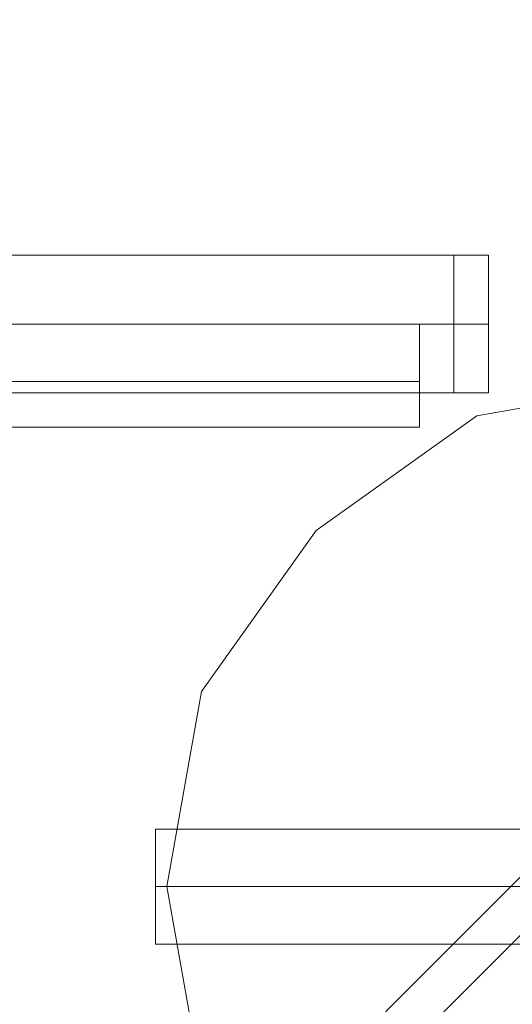
# Model space of a CAD drawing. Units: millimetres. Extents: x -4393 to 5773, y -4246 to 4236.
# Drawn here: x -2729 to -2707, y -5 to 38 of the extents above; entities that cross this region are included whole.
import ezdxf

# ---------------------------------------------------------------- set-up
doc = ezdxf.new("R2010")
doc.units = ezdxf.units.MM

# ---------------------------------------------------------------- blocks, each defined once
blk = doc.blocks.new('WMF0')
at = {"color": 140, "lineweight": 0}
for points in [[(2379.652, -2084.623), (2143.124, -2321.151), (2143.124, -1832.965)], [(2378.139, -2084.623), (2141.864, -2321.151)]]:
    blk.add_lwpolyline(points, dxfattribs=at)
at = {"color": 251, "lineweight": 0}
for points in [[(2134.551, -2288.118), (2159.767, -2288.118)], [(2134.551, -2288.118), (2159.767, -2288.118)], [(2135.56, -2288.118), (2160.524, -2288.118)], [(2135.56, -2288.118), (2160.524, -2288.118)], [(2135.56, -2288.118), (2160.524, -2288.118)], [(2135.56, -2288.118), (2160.524, -2288.118)], [(2135.56, -2288.118), (2160.524, -2288.118)], [(2135.56, -2288.118), (2160.524, -2288.118)], [(2159.767, -2291.144), (2159.767, -2290.639), (2159.767, -2289.631), (2159.767, -2288.37), (2159.767, -2288.118)], [(2159.767, -2291.144), (2159.767, -2290.639), (2159.767, -2289.631), (2159.767, -2288.37), (2159.767, -2288.118)], [(2160.524, -2288.118), (2160.524, -2288.37), (2160.524, -2289.631), (2160.524, -2290.639), (2160.524, -2291.144)], [(2160.524, -2290.639), (2160.524, -2289.631), (2160.524, -2288.37), (2160.524, -2288.118)], [(2160.524, -2288.118), (2160.524, -2288.37), (2160.524, -2289.631), (2160.524, -2290.639), (2160.524, -2291.144)], [(2160.524, -2290.639), (2160.524, -2289.631), (2160.524, -2288.37), (2160.524, -2288.118)], [(2160.524, -2288.118), (2160.524, -2288.37), (2160.524, -2289.631), (2160.524, -2290.639), (2160.524, -2291.144)], [(2160.524, -2290.639), (2160.524, -2289.631), (2160.524, -2288.37), (2160.524, -2288.118)], [(2160.524, -2288.118), (2160.524, -2288.37), (2160.524, -2289.631), (2160.524, -2290.639), (2160.524, -2291.144)], [(2160.524, -2290.639), (2160.524, -2289.631), (2160.524, -2288.37), (2160.524, -2288.118)], [(2160.524, -2288.118), (2160.524, -2288.37), (2160.524, -2289.631), (2160.524, -2290.639), (2160.524, -2291.144)], [(2160.524, -2290.639), (2160.524, -2289.631), (2160.524, -2288.37), (2160.524, -2288.118)], [(2160.524, -2288.118), (2160.524, -2288.37), (2160.524, -2289.631), (2160.524, -2290.639), (2160.524, -2291.144)], [(2160.524, -2290.639), (2160.524, -2289.631), (2160.524, -2288.37), (2160.524, -2288.118)], [(2159.767, -2288.37), (2159.767, -2289.631), (2159.767, -2290.639), (2159.767, -2291.144)], [(2159.767, -2288.37), (2159.767, -2289.631), (2159.767, -2290.639), (2159.767, -2291.144)], [(2134.551, -2289.631), (2159.767, -2289.631)], [(2134.551, -2289.631), (2159.767, -2289.631)], [(2134.551, -2289.631), (2159.767, -2289.631)], [(2134.551, -2289.631), (2159.767, -2289.631)], [(2135.56, -2289.631), (2160.524, -2289.631)], [(2135.56, -2289.631), (2160.524, -2289.631)], [(2135.56, -2289.631), (2160.524, -2289.631)], [(2135.56, -2289.631), (2160.524, -2289.631)], [(2135.56, -2289.631), (2160.524, -2289.631)], [(2135.56, -2289.631), (2160.524, -2289.631)], [(2135.56, -2289.631), (2160.524, -2289.631)], [(2135.56, -2289.631), (2160.524, -2289.631)], [(2135.56, -2289.631), (2160.524, -2289.631)], [(2135.56, -2289.631), (2160.524, -2289.631)], [(2135.56, -2289.631), (2160.524, -2289.631)], [(2135.56, -2289.631), (2160.524, -2289.631)], [(2134.551, -2291.144), (2159.767, -2291.144)], [(2134.551, -2291.144), (2159.767, -2291.144)], [(2135.56, -2291.144), (2160.524, -2291.144)], [(2135.56, -2291.144), (2160.524, -2291.144)], [(2135.56, -2291.144), (2160.524, -2291.144)], [(2135.56, -2291.144), (2160.524, -2291.144)], [(2135.56, -2291.144), (2160.524, -2291.144)], [(2135.56, -2291.144), (2160.524, -2291.144)], [(2153.211, -2300.726), (2153.211, -2301.23), (2153.211, -2301.986), (2153.211, -2302.995), (2153.211, -2303.247)], [(2153.211, -2302.995), (2153.211, -2301.986), (2153.211, -2301.23), (2153.211, -2300.726)], [(2188.261, -2300.726), (2153.211, -2300.726)], [(2153.211, -2300.726), (2153.211, -2301.23), (2153.211, -2301.986), (2153.211, -2302.995), (2153.211, -2303.247)], [(2153.211, -2302.995), (2153.211, -2301.986), (2153.211, -2301.23), (2153.211, -2300.726)], [(2188.261, -2300.726), (2153.211, -2300.726)], [(2188.261, -2301.986), (2153.211, -2301.986)], [(2188.261, -2301.986), (2153.211, -2301.986)], [(2188.261, -2301.986), (2153.211, -2301.986)], [(2188.261, -2301.986), (2153.211, -2301.986)], [(2188.261, -2303.247), (2153.211, -2303.247)], [(2188.261, -2303.247), (2153.211, -2303.247)]]:
    blk.add_lwpolyline(points, dxfattribs=at)
at = {"color": 27, "lineweight": 0}
for points in [[(2141.359, -2289.631), (2159.011, -2289.631)], [(2141.359, -2289.631), (2159.011, -2289.631)], [(2159.011, -2289.631), (2159.011, -2289.883), (2159.011, -2290.891), (2159.011, -2291.648), (2159.011, -2291.9)], [(2159.011, -2291.648), (2159.011, -2290.891), (2159.011, -2289.883), (2159.011, -2289.631)], [(2159.011, -2289.631), (2159.011, -2289.883), (2159.011, -2290.891), (2159.011, -2291.648), (2159.011, -2291.9)], [(2159.011, -2291.648), (2159.011, -2290.891), (2159.011, -2289.883), (2159.011, -2289.631)], [(2141.359, -2290.891), (2159.011, -2290.891)], [(2141.359, -2290.891), (2159.011, -2290.891)], [(2141.359, -2290.891), (2159.011, -2290.891)], [(2141.359, -2290.891), (2159.011, -2290.891)], [(2141.359, -2291.9), (2159.011, -2291.9)], [(2141.359, -2291.9), (2159.011, -2291.9)]]:
    blk.add_lwpolyline(points, dxfattribs=at)
at = {"color": 51, "lineweight": 0}
for points in [[(2175.906, -2301.986), (2175.149, -2297.7), (2172.627, -2294.169), (2168.845, -2291.648), (2164.558, -2290.891), (2160.271, -2291.648), (2156.741, -2294.169), (2154.22, -2297.7), (2153.463, -2301.986), (2154.22, -2306.273), (2156.741, -2310.056), (2160.271, -2312.325), (2164.558, -2313.334), (2168.845, -2312.325), (2172.627, -2310.056), (2175.149, -2306.273), (2175.906, -2301.986)], [(2175.906, -2301.986), (2175.149, -2297.7), (2172.627, -2294.169), (2168.845, -2291.648), (2164.558, -2290.891), (2160.271, -2291.648), (2156.741, -2294.169), (2154.22, -2297.7), (2153.463, -2301.986), (2154.22, -2306.273), (2156.741, -2310.056), (2160.271, -2312.325), (2164.558, -2313.334), (2168.845, -2312.325), (2172.627, -2310.056), (2175.149, -2306.273), (2175.906, -2301.986)], [(2175.906, -2301.986), (2175.149, -2297.7), (2172.627, -2294.169), (2168.845, -2291.648), (2164.558, -2290.891), (2160.271, -2291.648), (2156.741, -2294.169), (2154.22, -2297.7), (2153.463, -2301.986), (2154.22, -2306.273), (2156.741, -2310.056), (2160.271, -2312.325), (2164.558, -2313.334), (2168.845, -2312.325), (2172.627, -2310.056), (2175.149, -2306.273), (2175.906, -2301.986)], [(2175.906, -2301.986), (2175.149, -2297.7), (2172.627, -2294.169), (2168.845, -2291.648), (2164.558, -2290.891), (2160.271, -2291.648), (2156.741, -2294.169), (2154.22, -2297.7), (2153.463, -2301.986), (2154.22, -2306.273), (2156.741, -2310.056), (2160.271, -2312.325), (2164.558, -2313.334), (2168.845, -2312.325), (2172.627, -2310.056), (2175.149, -2306.273), (2175.906, -2301.986)], [(2164.558, -2313.334), (2168.845, -2312.325), (2172.627, -2310.056), (2175.149, -2306.273), (2175.906, -2301.986), (2175.149, -2297.7), (2172.627, -2294.169), (2168.845, -2291.648), (2164.558, -2290.891), (2160.271, -2291.648), (2156.741, -2294.169), (2154.22, -2297.7), (2153.463, -2301.986), (2154.22, -2306.273), (2156.741, -2310.056), (2160.271, -2312.325), (2164.558, -2313.334)], [(2164.558, -2313.334), (2168.845, -2312.325), (2172.627, -2310.056), (2175.149, -2306.273), (2175.906, -2301.986), (2175.149, -2297.7), (2172.627, -2294.169), (2168.845, -2291.648), (2164.558, -2290.891), (2160.271, -2291.648), (2156.741, -2294.169), (2154.22, -2297.7), (2153.463, -2301.986), (2154.22, -2306.273), (2156.741, -2310.056), (2160.271, -2312.325), (2164.558, -2313.334)], [(2175.906, -2301.986), (2175.149, -2297.7), (2172.627, -2294.169), (2168.845, -2291.648), (2164.558, -2290.891), (2160.271, -2291.648), (2156.741, -2294.169), (2154.22, -2297.7), (2153.463, -2301.986), (2154.22, -2306.273), (2156.741, -2310.056), (2160.271, -2312.325), (2164.558, -2313.334), (2168.845, -2312.325), (2172.627, -2310.056), (2175.149, -2306.273), (2175.906, -2301.986)]]:
    blk.add_lwpolyline(points, close=True, dxfattribs=at)

msp = doc.modelspace()

# ---------------------------------------------------------------- block references
at = {"color": 51, "xscale": 2.000635700000203, "yscale": 2.000635700000203, "zscale": 2.0006357}
msp.add_blockref('WMF0', (-7030.449, 4605.436), dxfattribs=at)

doc.saveas('drawing.dxf')
